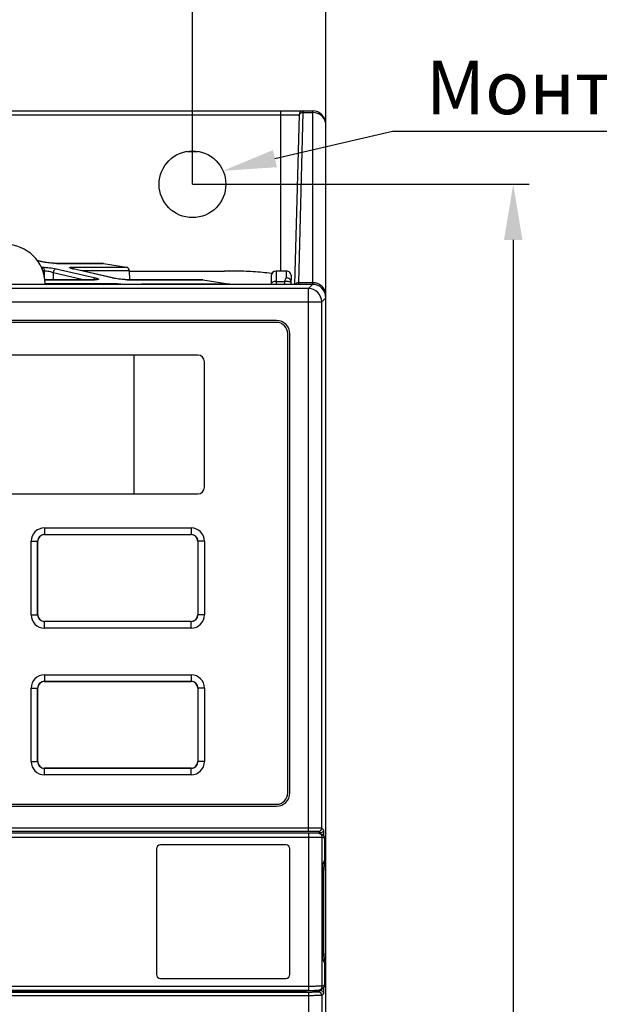
# Model space of a CAD drawing. Units: millimetres. Extents: x 179 to 1020, y 292 to 886.
# Drawn here: x 383 to 427, y 703 to 777 of the extents above; entities that cross this region are included whole.
import ezdxf
from ezdxf import colors
from ezdxf.entities.mleader import LeaderData, LeaderLine
from ezdxf.math import Vec2, Vec3

# ---------------------------------------------------------------- set-up
doc = ezdxf.new("R2010")
doc.units = ezdxf.units.MM
doc.linetypes.add('CENTER', pattern=[0.6, 0.375, -0.075, 0.075, -0.075])
for name, color, linetype in [('00_CURVE', 7, 'Continuous'), ('VF-51-F001SOLIDLINE', 7, 'Continuous'), ('VF-51-P002DIMENSION', 7, 'Continuous'), ('VF-51-P002SOLIDLINE', 7, 'Continuous'), ('VF-51-P003SOLIDLINE', 7, 'Continuous'), ('VF-51-P004SOLIDLINE', 7, 'Continuous')]:
    doc.layers.add(name, color=color, linetype=linetype)
doc.styles.get("Standard").update_dxf_attribs({"font": 'arial.ttf'})
doc.dimstyles.new('DIMSTYLE_1', dxfattribs={"dimtxt": 4.166667, "dimasz": 4.166667, "dimexe": 1.2, "dimexo": 0, "dimtad": 1, "dimdsep": 46, "dimtxsty": 'Standard', "dimblk": 'CLOSED', "dimblk1": 'CLOSED', "dimblk2": 'CLOSED', "dimcen": 0.09, "dimclrt": 5, "dimadec": 0, "dimazin": 0, "dimtp": 0.2, "dimtm": 0.2, "dimtfac": 1, "dimtofl": 0, "dimtmove": 0, "dimatfit": 3, "dimldrblk": 'CLOSED', "dimfxl": 1, "dimtolj": 1, "dimarcsym": 0})

# ---------------------------------------------------------------- blocks, each defined once
blk = doc.blocks.new('*D4')
at = {"layer": 'Defpoints', "color": 0, "linetype": 'Continuous', "transparency": 16777216}
for p in [(341.05, 786.628), (341.05, 769), (406.05, 769)]:
    blk.add_point(p, dxfattribs=at)
at = {"layer": 'VF-51-P002DIMENSION', "color": 0, "linetype": 'Continuous', "lineweight": -2, "transparency": 16777216}
for p, q in [((341.05, 769), (341.05, 787.828)), ((406.05, 769), (406.05, 787.828)), ((401.884, 786.628), (345.217, 786.628))]:
    blk.add_line(p, q, dxfattribs=at)
at = {"layer": 'VF-51-P002DIMENSION', "color": 0, "linetype": 'Continuous', "transparency": 16777216}
for points in [[(345.217, 787.323), (345.217, 785.934), (341.05, 786.628)], [(401.884, 787.323), (401.884, 785.934), (406.05, 786.628)]]:
    blk.add_solid(points, dxfattribs=at)
at = {"layer": 'VF-51-P002DIMENSION', "color": 5, "linetype": 'Continuous', "transparency": 16777216, "insert": (373.516, 791.508), "char_height": 4.1667, "attachment_point": 2}
blk.add_mtext('\\A1;65', dxfattribs=at)
blk = doc.blocks.new('_CLOSED')
at = {"color": 0, "linetype": 'ByBlock'}
for p, q in [((0, 0), (-1, 0.2)), ((-1, 0.2), (-1, -0.2)), ((-1, -0.2), (0, 0)), ((-1, 0), (0, 0))]:
    blk.add_line(p, q, dxfattribs=at)
blk = doc.blocks.new('*D5')
at = {"layer": 'Defpoints', "color": 0, "linetype": 'Continuous', "transparency": 16777216}
for p in [(406.05, 778.335), (396.05, 764.541), (406.05, 764.541)]:
    blk.add_point(p, dxfattribs=at)
at = {"layer": 'VF-51-P002DIMENSION', "color": 0, "linetype": 'Continuous', "lineweight": -2, "transparency": 16777216}
for p, q in [((396.05, 764.541), (396.05, 779.535)), ((406.05, 764.541), (406.05, 779.535)), ((391.884, 778.335), (387.717, 778.335)), ((396.05, 778.335), (400.217, 778.335)), ((400.217, 778.335), (401.884, 778.335)), ((406.05, 778.335), (401.884, 778.335)), ((406.05, 778.335), (419.986, 778.335)), ((410.217, 778.335), (414.384, 778.335))]:
    blk.add_line(p, q, dxfattribs=at)
at = {"layer": 'VF-51-P002DIMENSION', "color": 0, "linetype": 'Continuous', "transparency": 16777216}
for points in [[(391.884, 779.029), (391.884, 777.64), (396.05, 778.335)], [(410.217, 779.029), (410.217, 777.64), (406.05, 778.335)]]:
    blk.add_solid(points, dxfattribs=at)
at = {"layer": 'VF-51-P002DIMENSION', "color": 5, "linetype": 'Continuous', "transparency": 16777216, "insert": (416.58, 781.087), "char_height": 4.1667, "attachment_point": 5}
blk.add_mtext('\\A1;10', dxfattribs=at)
blk = doc.blocks.new('*D11')
at = {"layer": 'Defpoints', "color": 0, "linetype": 'Continuous', "transparency": 16777216}
for p in [(396.05, 778.335), (351.05, 764.541), (396.05, 764.541)]:
    blk.add_point(p, dxfattribs=at)
at = {"layer": 'VF-51-P002DIMENSION', "color": 0, "linetype": 'Continuous', "lineweight": -2, "transparency": 16777216}
for p, q in [((351.05, 764.541), (351.05, 779.535)), ((396.05, 764.541), (396.05, 779.535)), ((355.217, 778.335), (391.884, 778.335))]:
    blk.add_line(p, q, dxfattribs=at)
at = {"layer": 'VF-51-P002DIMENSION', "color": 0, "linetype": 'Continuous', "transparency": 16777216}
for points in [[(355.217, 779.029), (355.217, 777.64), (351.05, 778.335)], [(391.884, 779.029), (391.884, 777.64), (396.05, 778.335)]]:
    blk.add_solid(points, dxfattribs=at)
at = {"layer": 'VF-51-P002DIMENSION', "color": 5, "linetype": 'Continuous', "transparency": 16777216, "insert": (373.477, 783.197), "char_height": 4.1667, "attachment_point": 2}
blk.add_mtext('\\A1;45', dxfattribs=at)
blk = doc.blocks.new('*D12')
at = {"layer": 'Defpoints', "color": 0, "linetype": 'Continuous', "transparency": 16777216}
for p in [(396.05, 764.541), (396.05, 596.541), (420.094, 596.541)]:
    blk.add_point(p, dxfattribs=at)
at = {"layer": 'VF-51-P002DIMENSION', "color": 0, "linetype": 'Continuous', "lineweight": -2, "transparency": 16777216}
for p, q in [((396.05, 764.541), (421.294, 764.541)), ((420.094, 760.375), (420.094, 600.708)), ((396.05, 596.541), (421.294, 596.541))]:
    blk.add_line(p, q, dxfattribs=at)
at = {"layer": 'VF-51-P002DIMENSION', "color": 0, "linetype": 'Continuous', "transparency": 16777216}
for points in [[(419.399, 760.375), (420.788, 760.375), (420.094, 764.541)], [(419.399, 600.708), (420.788, 600.708), (420.094, 596.541)]]:
    blk.add_solid(points, dxfattribs=at)
at = {"layer": 'VF-51-P002DIMENSION', "color": 5, "linetype": 'Continuous', "transparency": 16777216, "insert": (425.136, 680.549), "char_height": 4.1667, "attachment_point": 2, "rotation": 270}
blk.add_mtext('\\A1;168', dxfattribs=at)

msp = doc.modelspace()

# ---------------------------------------------------------------- linework, layer by layer
at = {"layer": '00_CURVE', "linetype": 'CENTER'}
for p, q in [((384.45, 732.291), (384.45, 737.791)), ((384.95, 738.291), (395.95, 738.291)), ((396.45, 737.791), (396.45, 732.291)), ((395.95, 731.791), (384.95, 731.791)), ((384.45, 721.291), (384.45, 726.791)), ((384.95, 727.291), (395.95, 727.291)), ((396.45, 726.791), (396.45, 721.291)), ((395.95, 720.791), (384.95, 720.791))]:
    msp.add_line(p, q, dxfattribs=at)
for centre, start, end in [((384.95, 737.791), 90, 180), ((395.95, 737.791), 0, 90), ((384.95, 732.291), 180, 270), ((395.95, 732.291), 270, 0), ((384.95, 726.791), 90, 180), ((395.95, 726.791), 0, 90), ((384.95, 721.291), 180, 270), ((395.95, 721.291), 270, 0)]:
    msp.add_arc(centre, 0.5, start, end, dxfattribs=at)
at = {"layer": 'VF-51-F001SOLIDLINE', "linetype": 'Continuous'}
for p, q in [((402.35, 754.191), (344.75, 754.191)), ((403.2, 718.941), (403.2, 753.341)), ((391.65, 751.741), (355.45, 751.741)), ((391.65, 751.741), (391.65, 741.341)), ((396.45, 751.741), (391.65, 751.741)), ((396.95, 741.841), (396.95, 751.241)), ((355.45, 741.341), (391.65, 741.341)), ((391.65, 741.341), (396.45, 741.341)), ((384.95, 738.791), (384.95, 738.301)), ((384.95, 738.791), (395.95, 738.791)), ((395.95, 738.791), (395.95, 738.301)), ((383.95, 732.291), (383.95, 737.791)), ((383.95, 737.791), (384.44, 737.791)), ((384.44, 732.291), (384.44, 737.791)), ((384.45, 732.291), (384.45, 737.791)), ((384.95, 738.301), (395.95, 738.301)), ((384.95, 738.291), (395.95, 738.291)), ((396.45, 737.791), (396.45, 732.291)), ((396.46, 737.791), (396.46, 732.291)), ((396.95, 737.791), (396.46, 737.791)), ((396.95, 737.791), (396.95, 732.291)), ((383.95, 732.291), (384.44, 732.291)), ((396.95, 732.291), (396.46, 732.291)), ((395.95, 731.791), (384.95, 731.791)), ((384.95, 731.291), (384.95, 731.781)), ((395.95, 731.781), (384.95, 731.781)), ((395.95, 731.291), (384.95, 731.291)), ((395.95, 731.291), (395.95, 731.781)), ((384.95, 727.791), (384.95, 727.301)), ((384.95, 727.791), (395.95, 727.791)), ((395.95, 727.791), (395.95, 727.301)), ((383.95, 721.291), (383.95, 726.791)), ((383.95, 726.791), (384.44, 726.791)), ((384.44, 721.291), (384.44, 726.791)), ((384.45, 721.291), (384.45, 726.791)), ((384.95, 727.301), (395.95, 727.301)), ((384.95, 727.291), (395.95, 727.291)), ((396.45, 726.791), (396.45, 721.291)), ((396.46, 726.791), (396.46, 721.291)), ((396.95, 726.791), (396.46, 726.791)), ((396.95, 726.791), (396.95, 721.291)), ((383.95, 721.291), (384.44, 721.291)), ((395.95, 720.791), (384.95, 720.791)), ((384.95, 720.291), (384.95, 720.781)), ((395.95, 720.781), (384.95, 720.781)), ((395.95, 720.291), (395.95, 720.781)), ((396.95, 721.291), (396.46, 721.291)), ((395.95, 720.291), (384.95, 720.291)), ((344.75, 718.091), (402.35, 718.091))]:
    msp.add_line(p, q, dxfattribs=at)
for centre, radius, start, end in [((402.35, 753.341), 0.85, 0, 90), ((396.45, 751.241), 0.5, 0, 90), ((396.45, 741.841), 0.5, 270, 0), ((384.95, 737.791), 1, 90, 180), ((395.95, 737.791), 1, 0, 90), ((384.95, 737.791), 0.51, 90, 180), ((384.95, 737.791), 0.5, 90, 180), ((395.95, 737.791), 0.51, 0, 90), ((395.95, 737.791), 0.5, 0, 90), ((384.95, 732.291), 1, 180, 270), ((384.95, 732.291), 0.51, 180, 270), ((384.95, 732.291), 0.5, 180, 270), ((395.95, 732.291), 1, 270, 0), ((395.95, 732.291), 0.51, 270, 0), ((395.95, 732.291), 0.5, 270, 0), ((384.95, 726.791), 1, 90, 180), ((395.95, 726.791), 1, 0, 90), ((384.95, 726.791), 0.51, 90, 180), ((384.95, 726.791), 0.5, 90, 180), ((395.95, 726.791), 0.51, 0, 90), ((395.95, 726.791), 0.5, 0, 90), ((384.95, 721.291), 1, 180, 270), ((384.95, 721.291), 0.51, 180, 270), ((384.95, 721.291), 0.5, 180, 270), ((395.95, 721.291), 1, 270, 0), ((395.95, 721.291), 0.51, 270, 0), ((395.95, 721.291), 0.5, 270, 0), ((402.35, 718.941), 0.85, 270, 0)]:
    msp.add_arc(centre, radius, start, end, dxfattribs=at)
at = {"layer": 'VF-51-P002SOLIDLINE', "linetype": 'Continuous'}
for p, q in [((342.05, 770.041), (405.05, 770.041)), ((343.065, 769.749), (404.035, 769.749)), ((402.65, 770.041), (402.65, 758.041)), ((404.035, 769.749), (403.703, 757.041)), ((404.333, 769.918), (403.999, 757.165)), ((404.335, 770.041), (404.333, 769.918)), ((404.333, 769.918), (405.05, 769.918)), ((405.05, 770.041), (405.05, 757.041)), ((406.05, 594.041), (406.05, 769.041)), ((395.626, 767.003), (396.475, 767.003)), ((405.051, 757.041), (342.05, 757.041)), ((403.999, 757.165), (403.995, 757.041)), ((405.05, 757.165), (403.999, 757.165)), ((405.051, 757.041), (404.735, 756.726)), ((404.735, 756.726), (342.365, 756.726)), ((404.735, 716.061), (404.735, 756.726)), ((341.366, 755.726), (405.735, 755.726)), ((406.05, 756.042), (405.735, 755.726)), ((405.735, 716.291), (405.735, 755.726)), ((402.35, 754.341), (344.75, 754.341)), ((403.35, 718.941), (403.35, 753.341)), ((344.75, 717.941), (402.35, 717.941)), ((404.735, 716.31), (352.45, 716.31)), ((404.735, 716.061), (352.45, 716.061)), ((381.53, 715.941), (405.619, 715.941)), ((405.619, 715.941), (405.485, 716.042)), ((405.627, 715.941), (405.627, 715.886)), ((405.877, 716.185), (405.735, 716.291)), ((405.877, 716.185), (405.877, 715.769)), ((405.877, 713.028), (405.877, 707.054)), ((404.55, 704.056), (352.45, 704.056)), ((352.45, 704.022), (404.735, 704.022)), ((352.45, 703.772), (404.735, 703.772)), ((404.55, 704.141), (404.55, 704.056)), ((404.55, 704.141), (405.619, 704.141)), ((404.735, 704.022), (404.735, 623.752)), ((405.485, 704.041), (405.619, 704.141)), ((405.627, 704.196), (405.627, 704.141)), ((405.735, 703.791), (405.877, 703.898)), ((405.735, 703.791), (405.735, 624.616)), ((405.877, 704.314), (405.877, 703.898))]:
    msp.add_line(p, q, dxfattribs=at)
msp.add_circle((396.05, 764.541), 2.5, dxfattribs=at)
for centre, radius, start, end in [((404.335, 769.741), 0.3, 90, 178.5), ((405.05, 769.041), 1, 0, 90), ((404.734, 755.725), 1.001, 0.08379, 89.91621), ((402.35, 753.341), 1, 0, 90), ((402.35, 718.941), 1, 270, 0), ((405.485, 716.292), 0.25, 270.07055, 359.94579), ((405.485, 703.791), 0.25, 0.05421, 89.92945)]:
    msp.add_arc(centre, radius, start, end, dxfattribs=at)
for centre, major_axis, ratio, start_param, end_param in [((405.05, 756.041), (0.708, 0.708), 0.998783, -0.784789, 0.784789), ((405.619, 716.191), (0.2, -0.15), 0.999049, -0.926924, -0.892931), ((405.619, 703.891), (0.2, 0.15), 0.999049, 0.892931, 0.926924)]:
    msp.add_ellipse(centre, major_axis=major_axis, ratio=ratio, start_param=start_param, end_param=end_param, dxfattribs=at)
for points, knots in [([(404.333, 769.918), (404.294, 769.918), (404.218, 769.905), (404.119, 769.846), (404.051, 769.758), (404.034, 769.685), (404.033, 769.65)], [0, 0, 0, 0, 0.259849, 0.513919, 0.759876, 1, 1, 1, 1]), ([(406.05, 769), (406.05, 769.06), (406.037, 769.181), (405.98, 769.354), (405.886, 769.514), (405.718, 769.702), (405.439, 769.871), (405.18, 769.918), (405.05, 769.918)], [0, 0, 0, 0, 0.119944, 0.240722, 0.363031, 0.487312, 0.740837, 1, 1, 1, 1]), ([(403.999, 757.165), (403.95, 757.165), (403.853, 757.144), (403.775, 757.08), (403.748, 757.042)], [0, 0, 0, 0, 0.508466, 1, 1, 1, 1]), ([(406.05, 756.247), (406.05, 756.307), (406.037, 756.428), (405.98, 756.602), (405.886, 756.762), (405.718, 756.949), (405.439, 757.119), (405.18, 757.165), (405.05, 757.165)], [0, 0, 0, 0, 0.119944, 0.240722, 0.363031, 0.487312, 0.740837, 1, 1, 1, 1]), ([(405.735, 716.291), (405.734, 716.292), (405.731, 716.293), (405.723, 716.294), (405.707, 716.296), (405.681, 716.297), (405.646, 716.299), (405.603, 716.301), (405.552, 716.302), (405.494, 716.304), (405.402, 716.306), (405.273, 716.307), (405.105, 716.309), (404.924, 716.31), (404.799, 716.31), (404.735, 716.31)], [0, 0, 0, 0, 0.002978, 0.008183, 0.025356, 0.051462, 0.08628, 0.129498, 0.180723, 0.239484, 0.305244, 0.455284, 0.625335, 0.809156, 1, 1, 1, 1]), ([(405.485, 716.042), (405.483, 716.043), (405.477, 716.044), (405.464, 716.046), (405.444, 716.047), (405.419, 716.049), (405.386, 716.051), (405.348, 716.052), (405.304, 716.054), (405.235, 716.056), (405.139, 716.058), (405.013, 716.059), (404.877, 716.06), (404.783, 716.061), (404.735, 716.061)], [0, 0, 0, 0, 0.008326, 0.025568, 0.051709, 0.086544, 0.129765, 0.180984, 0.239733, 0.305474, 0.455466, 0.62546, 0.809219, 1, 1, 1, 1]), ([(405.877, 716.185), (405.876, 716.157), (405.864, 716.101), (405.816, 716.023), (405.735, 715.961), (405.665, 715.943), (405.627, 715.941)], [0, 0, 0, 0, 0.215371, 0.446223, 0.706274, 1, 1, 1, 1]), ([(404.55, 704.056), (404.502, 704.057), (404.404, 704.073), (404.314, 704.117), (404.272, 704.146)], [0, 0, 0, 0, 0.487181, 1, 1, 1, 1]), ([(404.735, 704.022), (404.783, 704.022), (404.877, 704.022), (405.013, 704.023), (405.139, 704.025), (405.235, 704.027), (405.304, 704.029), (405.348, 704.03), (405.386, 704.032), (405.419, 704.033), (405.444, 704.035), (405.464, 704.037), (405.477, 704.039), (405.483, 704.04), (405.485, 704.041)], [0, 0, 0, 0, 0.190773, 0.37453, 0.544525, 0.694518, 0.76026, 0.81901, 0.870229, 0.913452, 0.948288, 0.97443, 0.991673, 1, 1, 1, 1]), ([(404.735, 703.772), (404.799, 703.772), (404.924, 703.772), (405.105, 703.773), (405.273, 703.775), (405.402, 703.777), (405.494, 703.779), (405.552, 703.78), (405.603, 703.782), (405.646, 703.783), (405.681, 703.785), (405.707, 703.787), (405.723, 703.788), (405.731, 703.79), (405.734, 703.79), (405.735, 703.791)], [0, 0, 0, 0, 0.190836, 0.374655, 0.544707, 0.694748, 0.760509, 0.819271, 0.870496, 0.913715, 0.948535, 0.974642, 0.991817, 0.997022, 1, 1, 1, 1]), ([(405.877, 703.898), (405.876, 703.925), (405.864, 703.982), (405.816, 704.059), (405.735, 704.122), (405.665, 704.14), (405.627, 704.141)], [0, 0, 0, 0, 0.215371, 0.446223, 0.706274, 1, 1, 1, 1])]:
    msp.add_open_spline(points, degree=3, knots=knots, dxfattribs=at)
at = {"layer": 'VF-51-P003SOLIDLINE', "linetype": 'Continuous'}
for p, q in [((384.761, 758.741), (384.405, 758.823)), ((384.732, 758.745), (384.407, 758.82)), ((384.732, 758.745), (384.761, 758.741)), ((384.9, 758.714), (384.761, 758.741)), ((384.787, 758.736), (384.761, 758.741)), ((385.857, 758.611), (385.693, 758.617)), ((385.857, 758.611), (389.33, 758.611)), ((385.893, 758.607), (385.857, 758.611)), ((389.375, 758.607), (385.893, 758.607)), ((389.375, 758.607), (389.33, 758.611)), ((389.375, 758.607), (391.095, 758.326)), ((384.711, 758.326), (384.79, 758.326)), ((384.809, 758.059), (384.94, 758.059)), ((384.94, 758.059), (384.939, 757.609)), ((385.613, 757.94), (385.612, 757.389)), ((385.613, 757.94), (387.976, 757.389)), ((385.841, 758.206), (388.788, 757.52)), ((386.973, 758.238), (386.963, 758.242)), ((387.011, 758.226), (386.973, 758.238)), ((387.022, 758.326), (391.095, 758.326)), ((387.073, 758.206), (387.103, 758.203)), ((387.102, 758.199), (387.073, 758.206)), ((390.054, 757.52), (387.102, 758.199)), ((390.106, 757.511), (387.103, 758.203)), ((391.329, 758.059), (387.726, 758.059)), ((391.352, 757.389), (391.329, 758.059)), ((391.329, 758.041), (398.45, 758.041)), ((401.95, 757.671), (401.95, 757.058)), ((402.32, 758.041), (402.32, 757.041)), ((403.071, 758.041), (402.32, 758.041)), ((403.071, 758.041), (403.063, 757.535)), ((403.45, 757.041), (403.461, 757.644)), ((384.968, 757.389), (388.708, 757.389)), ((388.738, 757.386), (384.968, 757.386)), ((385.006, 757.094), (385.007, 757.041)), ((390.093, 757.09), (385.006, 757.09)), ((388.769, 757.39), (388.708, 757.389)), ((388.738, 757.386), (388.708, 757.389)), ((390.054, 757.52), (390.083, 757.516)), ((391.162, 757.389), (390.993, 757.395)), ((391.162, 757.389), (396.787, 757.389)), ((391.197, 757.386), (391.162, 757.389)), ((396.832, 757.386), (391.197, 757.386)), ((392.411, 757.09), (398.567, 757.09)), ((396.832, 757.386), (396.787, 757.389)), ((396.832, 757.386), (398.894, 757.048)), ((402.32, 757.263), (402.949, 757.263)), ((402.949, 757.263), (402.942, 757.041))]:
    msp.add_line(p, q, dxfattribs=at)
for points in [[(385.693, 758.617), (385.471, 758.634), (385.222, 758.662), (384.982, 758.698), (384.787, 758.736)], [(385.211, 758.664), (385.2, 758.665), (385.088, 758.682)], [(385.461, 758.635), (385.45, 758.636), (385.335, 758.649)], [(385.683, 758.617), (385.675, 758.618), (385.575, 758.626)], [(387.103, 758.203), (387.071, 758.21), (387.011, 758.226)], [(388.871, 757.398), (388.868, 757.398), (388.834, 757.394), (388.769, 757.39)], [(390.993, 757.395), (390.773, 757.412), (390.528, 757.44), (390.295, 757.475), (390.106, 757.511)]]:
    msp.add_lwpolyline(points, dxfattribs=at)
for centre, radius, start, end in [((382.006, 757.041), 3, 1, 90), ((385.38, 761.562), 2.89, 257.04714, 257.56857), ((385.893, 760.813), 2.205, 269.16894, 269.98394), ((391.049, 758.049), 0.28, 2, 80.69555), ((402.32, 757.671), 0.37, 90, 180), ((403.071, 757.651), 0.39, 359, 90), ((388.792, 758.527), 1.14, 274.08367, 274.55045), ((390.689, 760.278), 2.831, 257.03987, 257.57218), ((391.197, 759.694), 2.308, 269.24401, 269.98646), ((394.619, 730.044), 27.335, 81.0751, 81.27974)]:
    msp.add_arc(centre, radius, start, end, dxfattribs=at)
for points, knots in [([(384.91, 758.709), (384.897, 758.711), (384.846, 758.721), (384.795, 758.731), (384.758, 758.739)], [0, 0, 0, 0, 0.264976, 1, 1, 1, 1]), ([(385.727, 758.612), (385.593, 758.62), (385.319, 758.645), (385.048, 758.684), (384.91, 758.709)], [0, 0, 0, 0, 0.49168, 1, 1, 1, 1]), ([(385.861, 758.608), (385.851, 758.608), (385.806, 758.609), (385.762, 758.611), (385.727, 758.612)], [0, 0, 0, 0, 0.23081, 1, 1, 1, 1]), ([(384.79, 758.326), (384.97, 758.326), (385.322, 758.297), (385.673, 758.245), (385.841, 758.206)], [0, 0, 0, 0, 0.509129, 1, 1, 1, 1]), ([(384.79, 758.326), (384.835, 758.314), (384.894, 758.252), (384.931, 758.152), (384.939, 758.091), (384.94, 758.059)], [0, 0, 0, 0, 0.434045, 0.70666, 1, 1, 1, 1]), ([(384.94, 758.059), (385.056, 758.062), (385.285, 758.034), (385.508, 757.98), (385.613, 757.94)], [0, 0, 0, 0, 0.509045, 1, 1, 1, 1]), ([(385.841, 758.206), (385.786, 758.206), (385.7, 758.149), (385.637, 758.042), (385.618, 757.975), (385.613, 757.94)], [0, 0, 0, 0, 0.444478, 0.715793, 1, 1, 1, 1]), ([(386.944, 758.24), (386.919, 758.248), (386.886, 758.259), (386.854, 758.278), (386.84, 758.289), (386.843, 758.304), (386.86, 758.311), (386.884, 758.318), (386.904, 758.32), (386.915, 758.321)], [0, 0, 0, 0, 0.383706, 0.502226, 0.575096, 0.625, 0.701627, 0.825484, 1, 1, 1, 1]), ([(386.915, 758.321), (386.918, 758.322), (386.931, 758.323), (386.944, 758.324), (386.955, 758.324)], [0, 0, 0, 0, 0.231667, 1, 1, 1, 1]), ([(387.073, 758.206), (387.061, 758.209), (387.018, 758.219), (386.974, 758.231), (386.944, 758.24)], [0, 0, 0, 0, 0.280153, 1, 1, 1, 1]), ([(386.955, 758.324), (386.96, 758.324), (386.982, 758.325), (387.004, 758.326), (387.022, 758.326)], [0, 0, 0, 0, 0.230828, 1, 1, 1, 1]), ([(387.022, 758.326), (387.055, 758.319), (387.122, 758.281), (387.162, 758.217), (387.176, 758.182)], [0, 0, 0, 0, 0.470721, 1, 1, 1, 1]), ([(402, 757.845), (401.983, 757.848), (401.753, 757.884), (401.296, 757.937), (400.609, 757.989), (399.904, 758.021), (399.183, 758.038), (398.695, 758.041), (398.45, 758.041)], [0, 0, 0, 0, 0.015434, 0.212347, 0.409261, 0.606174, 0.803087, 1, 1, 1, 1]), ([(388.788, 757.52), (388.78, 757.52), (388.744, 757.516), (388.71, 757.5), (388.687, 757.484)], [0, 0, 0, 0, 0.235707, 1, 1, 1, 1]), ([(388.873, 757.39), (388.863, 757.389), (388.818, 757.386), (388.773, 757.386), (388.738, 757.386)], [0, 0, 0, 0, 0.222983, 1, 1, 1, 1]), ([(388.788, 757.52), (388.801, 757.517), (388.845, 757.506), (388.889, 757.494), (388.92, 757.484)], [0, 0, 0, 0, 0.283124, 1, 1, 1, 1]), ([(388.92, 757.484), (388.935, 757.479), (388.96, 757.47), (388.989, 757.455), (389.009, 757.442), (389.014, 757.423), (388.996, 757.41), (388.954, 757.397), (388.913, 757.393), (388.883, 757.39)], [0, 0, 0, 0, 0.183681, 0.317844, 0.404032, 0.456617, 0.522446, 0.632198, 1, 1, 1, 1]), ([(390.266, 757.478), (390.249, 757.481), (390.187, 757.492), (390.125, 757.504), (390.079, 757.514)], [0, 0, 0, 0, 0.266981, 1, 1, 1, 1]), ([(390.687, 757.048), (390.633, 757.054), (390.436, 757.076), (390.238, 757.09), (390.093, 757.09)], [0, 0, 0, 0, 0.269391, 1, 1, 1, 1]), ([(390.17, 757.041), (390.164, 757.047), (390.142, 757.069), (390.114, 757.084), (390.093, 757.09)], [0, 0, 0, 0, 0.268981, 1, 1, 1, 1]), ([(390.992, 757.393), (390.934, 757.396), (390.691, 757.415), (390.449, 757.446), (390.266, 757.478)], [0, 0, 0, 0, 0.239082, 1, 1, 1, 1]), ([(391.167, 757.386), (391.153, 757.386), (391.095, 757.387), (391.037, 757.39), (390.992, 757.393)], [0, 0, 0, 0, 0.228421, 1, 1, 1, 1]), ([(392.223, 757.048), (392.221, 757.05), (392.217, 757.057), (392.223, 757.068), (392.236, 757.074), (392.257, 757.08), (392.285, 757.084), (392.337, 757.089), (392.38, 757.09), (392.411, 757.09)], [0, 0, 0, 0, 0.048809, 0.092091, 0.158324, 0.257617, 0.392074, 0.561587, 1, 1, 1, 1]), ([(392.411, 757.09), (392.419, 757.088), (392.452, 757.078), (392.481, 757.059), (392.5, 757.041)], [0, 0, 0, 0, 0.240377, 1, 1, 1, 1]), ([(398.567, 757.09), (398.574, 757.09), (398.594, 757.087), (398.659, 757.079), (398.718, 757.07), (398.763, 757.063)], [0, 0, 0, 0, 0.10098, 0.305533, 1, 1, 1, 1]), ([(402.32, 757.263), (402.273, 757.263), (402.182, 757.254), (402.063, 757.212), (401.976, 757.148), (401.95, 757.085), (401.95, 757.058)], [0, 0, 0, 0, 0.310737, 0.590052, 0.81764, 1, 1, 1, 1]), ([(403.063, 757.535), (403.063, 757.517), (403.048, 757.476), (403.016, 757.416), (402.985, 757.36), (402.963, 757.307), (402.954, 757.278), (402.948, 757.263)], [0, 0, 0, 0, 0.189701, 0.422152, 0.692402, 0.840979, 1, 1, 1, 1]), ([(403.453, 757.179), (403.453, 757.184), (403.439, 757.198), (403.411, 757.211), (403.364, 757.227), (403.275, 757.249), (403.167, 757.264), (403.047, 757.268), (402.982, 757.267), (402.949, 757.263)], [0, 0, 0, 0, 0.032367, 0.094197, 0.187711, 0.310617, 0.626906, 0.809378, 1, 1, 1, 1]), ([(403.453, 757.179), (403.454, 757.225), (403.434, 757.32), (403.346, 757.439), (403.215, 757.517), (403.114, 757.535), (403.063, 757.535)], [0, 0, 0, 0, 0.23724, 0.482206, 0.73762, 1, 1, 1, 1])]:
    msp.add_open_spline(points, degree=3, knots=knots, dxfattribs=at)
for points in [[(388.646, 757.446), (388.63, 757.428), (388.616, 757.408), (388.604, 757.387)], [(388.687, 757.484), (388.672, 757.473), (388.658, 757.46), (388.646, 757.446)], [(398.567, 757.09), (398.609, 757.083), (398.65, 757.066), (398.684, 757.041)]]:
    msp.add_open_spline(points, degree=3, dxfattribs=at)
at = {"layer": 'VF-51-P004SOLIDLINE', "linetype": 'Continuous'}
for p, q in [((361.456, 715.636), (404.766, 715.636)), ((361.456, 715.636), (404.766, 715.636)), ((404.858, 715.936), (361.756, 715.936)), ((404.858, 715.936), (361.756, 715.936)), ((404.766, 704.146), (404.766, 715.936)), ((404.766, 704.146), (404.766, 715.936)), ((404.996, 715.935), (404.858, 715.936)), ((404.996, 715.935), (404.858, 715.936)), ((405.118, 715.934), (404.996, 715.935)), ((405.118, 715.934), (404.996, 715.935)), ((405.223, 715.933), (405.118, 715.934)), ((405.223, 715.933), (405.118, 715.934)), ((405.559, 715.909), (405.758, 715.843)), ((405.559, 715.909), (405.758, 715.843)), ((405.765, 704.458), (405.765, 715.624)), ((405.765, 704.458), (405.765, 715.624)), ((405.765, 715.624), (405.964, 715.558)), ((405.765, 715.624), (405.964, 715.558)), ((403.05, 715.041), (393.65, 715.041)), ((403.05, 715.041), (393.65, 715.041)), ((405.964, 713.918), (405.964, 715.558)), ((405.964, 713.918), (405.964, 715.558)), ((393.35, 714.741), (393.35, 705.341)), ((393.35, 714.741), (393.35, 705.341)), ((403.35, 705.341), (403.35, 714.741)), ((403.35, 705.341), (403.35, 714.741)), ((405.82, 706.465), (405.82, 713.617)), ((405.82, 706.465), (405.82, 713.617)), ((405.964, 704.524), (405.964, 706.164)), ((405.964, 704.524), (405.964, 706.164)), ((393.65, 705.041), (403.05, 705.041)), ((393.65, 705.041), (403.05, 705.041)), ((405.964, 704.524), (405.765, 704.458)), ((405.964, 704.524), (405.765, 704.458)), ((404.766, 704.446), (361.456, 704.446)), ((404.766, 704.446), (361.456, 704.446)), ((404.766, 704.146), (361.756, 704.146)), ((404.766, 704.146), (361.756, 704.146)), ((404.766, 704.146), (404.924, 704.147)), ((404.766, 704.146), (404.924, 704.147)), ((405.758, 704.24), (405.56, 704.173)), ((405.758, 704.24), (405.56, 704.173))]:
    msp.add_line(p, q, dxfattribs=at)
for points in [[(405.559, 715.909), (405.518, 715.92), (405.493, 715.923), (405.474, 715.925), (405.456, 715.927), (405.435, 715.928), (405.41, 715.929), (405.38, 715.93), (405.347, 715.931), (405.31, 715.931), (405.223, 715.933)], [(405.559, 715.909), (405.518, 715.92), (405.493, 715.923), (405.474, 715.925), (405.456, 715.927), (405.435, 715.928), (405.41, 715.929), (405.38, 715.93), (405.347, 715.931), (405.31, 715.931), (405.223, 715.933)], [(404.924, 704.147), (405.02, 704.147), (405.108, 704.148), (405.187, 704.149), (405.256, 704.15), (405.316, 704.151), (405.366, 704.152), (405.407, 704.154), (405.44, 704.155), (405.466, 704.156), (405.491, 704.159), (405.522, 704.163), (405.56, 704.174)], [(404.924, 704.147), (405.02, 704.147), (405.108, 704.148), (405.187, 704.149), (405.256, 704.15), (405.316, 704.151), (405.366, 704.152), (405.407, 704.154), (405.44, 704.155), (405.466, 704.156), (405.491, 704.159), (405.522, 704.163), (405.56, 704.174)]]:
    msp.add_lwpolyline(points, dxfattribs=at)
for centre, radius, start, end in [((405.465, 715.625), 0.3, 359.93544, 44.95205), ((405.465, 715.625), 0.3, 359.93544, 44.95205), ((393.65, 714.741), 0.3, 90, 180), ((393.65, 714.741), 0.3, 90, 180), ((403.05, 714.741), 0.3, 0, 90), ((403.05, 714.741), 0.3, 0, 90), ((413.669, 710.041), 8.626, 153.28852, 155.50387), ((413.669, 710.041), 8.626, 153.28852, 155.50387), ((400.892, 713.92), 5.072, 347.02423, 359.97614), ((400.892, 713.92), 5.072, 347.02423, 359.97614), ((400.892, 706.162), 5.072, 0.02384, 12.97579), ((400.892, 706.162), 5.072, 0.02384, 12.97579), ((413.67, 710.042), 8.626, 204.49604, 206.71132), ((413.67, 710.042), 8.626, 204.49604, 206.71132), ((393.65, 705.341), 0.3, 180, 270), ((393.65, 705.341), 0.3, 180, 270), ((403.05, 705.341), 0.3, 270, 0), ((403.05, 705.341), 0.3, 270, 0), ((405.465, 704.458), 0.3, 315.04724, 0.06456), ((405.465, 704.458), 0.3, 315.04724, 0.06456)]:
    msp.add_arc(centre, radius, start, end, dxfattribs=at)
for centre, major_axis, start_param, end_param in [((405.663, 715.558), (0.285, -0.095), 0.32105, 1.570796), ((405.663, 715.558), (0.285, -0.095), 0.32105, 1.570796), ((405.663, 704.524), (0.285, 0.095), -1.570796, -0.32105), ((405.663, 704.524), (0.285, 0.095), -1.570796, -0.32105)]:
    msp.add_ellipse(centre, major_axis=major_axis, ratio=0.998478, start_param=start_param, end_param=end_param, dxfattribs=at)
for points, knots in [([(404.766, 715.636), (404.89, 715.636), (405.069, 715.636), (405.299, 715.634), (405.446, 715.633), (405.569, 715.631), (405.654, 715.629), (405.707, 715.628), (405.734, 715.627), (405.752, 715.626), (405.762, 715.625), (405.765, 715.624)], [0, 0, 0, 0, 0.370976, 0.539685, 0.689072, 0.813723, 0.909178, 0.944858, 0.97202, 0.990451, 1, 1, 1, 1]), ([(404.766, 715.636), (404.89, 715.636), (405.069, 715.636), (405.299, 715.634), (405.446, 715.633), (405.569, 715.631), (405.654, 715.629), (405.707, 715.628), (405.734, 715.627), (405.752, 715.626), (405.762, 715.625), (405.765, 715.624)], [0, 0, 0, 0, 0.370976, 0.539685, 0.689072, 0.813723, 0.909178, 0.944858, 0.97202, 0.990451, 1, 1, 1, 1]), ([(405.765, 704.458), (405.762, 704.457), (405.752, 704.457), (405.734, 704.456), (405.707, 704.455), (405.654, 704.453), (405.569, 704.451), (405.446, 704.45), (405.299, 704.448), (405.069, 704.447), (404.89, 704.446), (404.766, 704.446)], [0, 0, 0, 0, 0.00954, 0.027956, 0.05511, 0.09076, 0.186205, 0.310874, 0.460275, 0.629, 1, 1, 1, 1]), ([(405.765, 704.458), (405.762, 704.457), (405.752, 704.457), (405.734, 704.456), (405.707, 704.455), (405.654, 704.453), (405.569, 704.451), (405.446, 704.45), (405.299, 704.448), (405.069, 704.447), (404.89, 704.446), (404.766, 704.446)], [0, 0, 0, 0, 0.00954, 0.027956, 0.05511, 0.09076, 0.186205, 0.310874, 0.460275, 0.629, 1, 1, 1, 1])]:
    msp.add_open_spline(points, degree=3, knots=knots, dxfattribs=at)
for points in [[(405.56, 715.909), (405.603, 715.894), (405.645, 715.869), (405.677, 715.837)], [(405.56, 715.909), (405.603, 715.894), (405.645, 715.869), (405.677, 715.837)], [(405.56, 704.174), (405.604, 704.188), (405.645, 704.213), (405.677, 704.246)], [(405.56, 704.174), (405.604, 704.188), (405.645, 704.213), (405.677, 704.246)]]:
    msp.add_open_spline(points, degree=3, dxfattribs=at)

# ---------------------------------------------------------------- dimensions: what is measured, and where the dimension line sits
at = {"layer": 'VF-51-P002DIMENSION', "linetype": 'Continuous'}
for base, p1, p2, angle, override, picture, middle in [((341.05, 786.628), (406.05, 769), (341.05, 769), 180, {"dimsah": 1}, '*D4', (373.516, 786.628)), ((420.094, 596.541), (396.05, 764.541), (396.05, 596.541), 270, {"dimsah": 1, "dimtmove": 2}, '*D12', (423.009, 680.549))]:
    dim = msp.add_linear_dim(base=base, p1=p1, p2=p2, angle=angle, dimstyle='DIMSTYLE_1', override=override, dxfattribs=at)
    dim.commit()
    dim.dimension.update_dxf_attribs({"geometry": picture, "text_midpoint": middle, "dimtype": 160})
for base, p1, p2, picture, middle in [((406.05, 778.335), (396.05, 764.541), (406.05, 764.541), '*D5', (416.58, 778.335)), ((396.05, 778.335), (351.05, 764.541), (396.05, 764.541), '*D11', (373.477, 778.335))]:
    dim = msp.add_linear_dim(base=base, p1=p1, p2=p2, dimstyle='DIMSTYLE_1', override={"dimsah": 1}, dxfattribs=at)
    dim.commit()
    dim.dimension.update_dxf_attribs({"geometry": picture, "text_midpoint": middle, "dimtype": 160})

# ---------------------------------------------------------------- leaders
ml = msp.add_multileader_mtext('Standard', dxfattribs=at)
ml.set_content('\\A1;{\\fTimes New Roman|b0|i0|c204|p18;\\C5;Монтажные отверстия}', color=256)
ml.set_leader_properties()
ml.build(insert=Vec2(0, 0))
ml.multileader.update_dxf_attribs({"text_left_attachment_type": 6, "text_right_attachment_type": 6, "dogleg_length": 0.5})
ctx = ml.context
ctx.base_point, ctx.plane_origin = Vec3(411.555, 768.528), Vec3(398.338, 765.549)
ctx.left_attachment, ctx.right_attachment = 6, 6
notes = []
notes.append((ctx, [(0, (1, 1, 0), (411.055, 768.528), (1, 0), 0.5, [(0, [(398.338, 765.549)], 0, [])])]))
ctx.mtext.insert, ctx.mtext.flow_direction = Vec3(413.555, 773.791), 5
for ctx, leaders in notes:
    for number, flags, end, landing, length, lines in leaders:
        leader = LeaderData()
        leader.index, (leader.has_last_leader_line, leader.has_dogleg_vector, leader.attachment_direction) = number, flags
        leader.last_leader_point, leader.dogleg_vector, leader.dogleg_length = Vec3(end), Vec3(landing), length
        for number, points, colour, breaks in lines:
            line = LeaderLine()
            line.index, line.vertices, line.color, line.breaks = number, Vec3.list(points), colors.encode_raw_color(colour), breaks
            leader.lines.append(line)
        ctx.leaders.append(leader)

doc.saveas('drawing.dxf')
